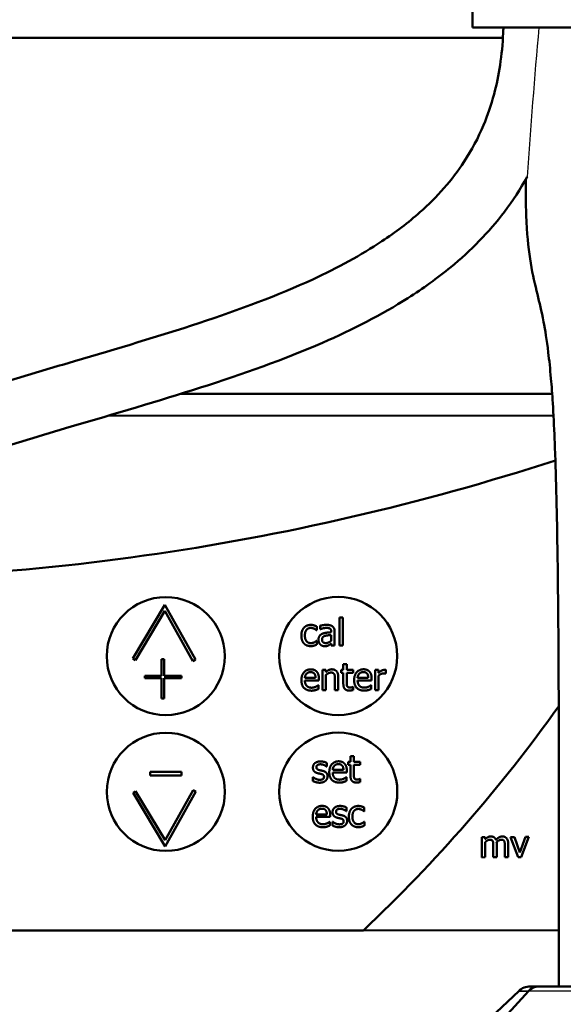
# Model space of a CAD drawing. Units: millimetres. Extents: x 5248 to 6818, y 3915 to 5440.
# Drawn here: x 5730 to 5800, y 5072 to 5199 of the extents above; entities that cross this region are included whole.
import ezdxf

# ---------------------------------------------------------------- set-up
doc = ezdxf.new("R2010")
doc.units = ezdxf.units.MM
doc.header["$LTSCALE"] = 5
for name, color, linetype, lineweight in [('AM_5 ( Bemassung)', 3, 'Continuous', 25), ('Sichtbar (ISO)', 7, 'Continuous', 50), ('Sichtbar schmal (ISO)', 7, 'Continuous', 35)]:
    doc.layers.add(name, color=color, linetype=linetype, lineweight=lineweight)
doc.styles.get("Standard").update_dxf_attribs({"font": 'times.ttf'})
doc.dimstyles.new('BENUTZERDEFINIERTE NORM$0', dxfattribs={"dimscale": 5, "dimtxt": 3.5, "dimasz": 2.5, "dimexe": 1, "dimexo": 0, "dimgap": 1.5, "dimtad": 1, "dimdsep": 46, "dimtxsty": 'STANDARD', "dimcen": 0, "dimclrd": 256, "dimclre": 256, "dimclrt": 6, "dimadec": 0, "dimazin": 2, "dimtp": 0.1, "dimtm": 0.1, "dimtfac": 0.71, "dimtmove": 0, "dimatfit": 3, "dimfxl": 1, "dimlwd": -1, "dimlwe": -1, "dimarcsym": 0})

# ---------------------------------------------------------------- blocks, each defined once
blk = doc.blocks.new('*D16')
at = {"layer": 'AM_5 ( Bemassung)', "transparency": 16777216}
for p, q in [((5567.97, 4443.49), (5567.97, 5394.37)), ((6067.97, 5196.53), (6067.97, 5394.37)), ((5592.97, 5384.37), (6042.97, 5384.37))]:
    blk.add_line(p, q, dxfattribs=at)
for points in [[(5592.97, 5388.54), (5592.97, 5380.21), (5567.97, 5384.37)], [(6042.97, 5388.54), (6042.97, 5380.21), (6067.97, 5384.37)]]:
    blk.add_solid(points, dxfattribs=at)
at = {"layer": 'Defpoints', "color": 0, "transparency": 16777216}
for p in [(6067.97, 5384.37), (6067.97, 5196.53), (5567.97, 4443.49)]:
    blk.add_point(p, dxfattribs=at)
at = {"layer": 'AM_5 ( Bemassung)', "color": 6, "transparency": 16777216, "insert": (5810.04, 5417.18), "char_height": 35, "attachment_point": 5}
blk.add_mtext('500', dxfattribs=at)

msp = doc.modelspace()

# ---------------------------------------------------------------- linework, layer by layer
msp.add_arc((6580.712, 5126.107), 787.084, 174.767765, 176.178615)
at = {"layer": 'Sichtbar (ISO)'}
for p, q in [((5788.32, 5203.884), (5788.32, 5197.884)), ((5788.32, 5197.884), (5818.418, 5197.884)), ((5792.243, 5196.527), (5567.967, 5196.527)), ((5798.613, 5150.514), (5750.499, 5150.476)), ((5798.785, 5147.701), (5741.134, 5147.656)), ((5748.504, 5123.195), (5744.359, 5116.258)), ((5744.694, 5116.057), (5748.494, 5122.417)), ((5748.494, 5122.417), (5752.134, 5115.925)), ((5752.475, 5116.116), (5748.504, 5123.195)), ((5771.095, 5121.581), (5771.098, 5117.925)), ((5771.537, 5121.581), (5771.095, 5121.581)), ((5771.54, 5117.925), (5771.537, 5121.581)), ((5768.132, 5119.911), (5768.158, 5119.911)), ((5768.158, 5119.911), (5768.157, 5120.407)), ((5768.586, 5120.492), (5768.586, 5120.041)), ((5768.586, 5120.041), (5768.612, 5120.041)), ((5770.024, 5119.736), (5770.024, 5119.651)), ((5770.468, 5117.924), (5770.467, 5119.72)), ((5768.159, 5118.566), (5768.133, 5118.566)), ((5768.159, 5118.07), (5768.159, 5118.566)), ((5770.025, 5119.299), (5770.025, 5118.57)), ((5770.025, 5118.202), (5770.026, 5117.924)), ((5770.026, 5117.924), (5770.468, 5117.924)), ((5771.098, 5117.925), (5771.54, 5117.925)), ((5744.359, 5116.258), (5744.694, 5116.057)), ((5748.059, 5116.166), (5748.061, 5114.012)), ((5748.385, 5116.166), (5748.059, 5116.166)), ((5748.387, 5114.012), (5748.385, 5116.166)), ((5752.134, 5115.925), (5752.475, 5116.116)), ((5768.877, 5114.787), (5768.879, 5112.16)), ((5769.319, 5114.787), (5768.877, 5114.787)), ((5769.319, 5114.495), (5769.319, 5114.787)), ((5771.29, 5114.789), (5771.291, 5114.423)), ((5771.588, 5114.789), (5771.29, 5114.789)), ((5771.291, 5114.423), (5771.588, 5114.423)), ((5772.03, 5115.544), (5771.588, 5115.543)), ((5771.588, 5115.543), (5771.588, 5114.789)), ((5771.588, 5114.423), (5771.59, 5112.968)), ((5772.031, 5114.789), (5772.03, 5115.544)), ((5772.845, 5114.79), (5772.031, 5114.789)), ((5772.031, 5114.423), (5772.845, 5114.424)), ((5772.032, 5113.172), (5772.031, 5114.423)), ((5772.845, 5114.424), (5772.845, 5114.79)), ((5775.704, 5114.792), (5775.706, 5112.166)), ((5776.146, 5114.792), (5775.704, 5114.792)), ((5776.146, 5114.401), (5776.146, 5114.792)), ((5777.097, 5114.32), (5777.096, 5114.779)), ((5748.061, 5114.012), (5745.913, 5114.011)), ((5745.913, 5114.011), (5745.913, 5113.712)), ((5745.913, 5113.712), (5748.061, 5113.713)), ((5748.061, 5113.713), (5748.063, 5111.104)), ((5750.643, 5114.014), (5748.387, 5114.012)), ((5748.387, 5113.714), (5750.643, 5113.715)), ((5748.389, 5111.104), (5748.387, 5113.714)), ((5750.643, 5113.715), (5750.643, 5114.014)), ((5767.998, 5113.765), (5766.611, 5113.764)), ((5766.612, 5113.426), (5768.43, 5113.428)), ((5768.43, 5113.428), (5768.429, 5113.669)), ((5769.321, 5112.161), (5769.32, 5114.123)), ((5770.497, 5113.659), (5770.498, 5112.162)), ((5770.941, 5112.162), (5770.939, 5113.866)), ((5774.825, 5113.77), (5773.438, 5113.769)), ((5773.439, 5113.432), (5775.257, 5113.433)), ((5775.257, 5113.433), (5775.256, 5113.674)), ((5776.148, 5112.166), (5776.147, 5114.029)), ((5777.074, 5114.319), (5777.097, 5114.32)), ((5768.382, 5112.804), (5768.356, 5112.804)), ((5768.382, 5112.321), (5768.382, 5112.804)), ((5768.879, 5112.16), (5769.321, 5112.161)), ((5770.498, 5112.162), (5770.941, 5112.162)), ((5772.846, 5112.583), (5772.821, 5112.583)), ((5772.847, 5112.186), (5772.846, 5112.583)), ((5775.209, 5112.809), (5775.183, 5112.809)), ((5775.209, 5112.327), (5775.209, 5112.809)), ((5775.706, 5112.166), (5776.148, 5112.166)), ((5748.063, 5111.104), (5748.389, 5111.104)), ((5772.513, 5102.891), (5772.215, 5102.89)), ((5772.215, 5102.89), (5772.216, 5102.525)), ((5772.955, 5103.646), (5772.513, 5103.645)), ((5772.513, 5103.645), (5772.513, 5102.891)), ((5772.956, 5102.891), (5772.955, 5103.646)), ((5773.77, 5102.892), (5772.956, 5102.891)), ((5773.77, 5102.526), (5773.77, 5102.892)), ((5750.653, 5101.609), (5746.608, 5101.605)), ((5746.608, 5101.605), (5746.608, 5101.143)), ((5750.653, 5101.146), (5750.653, 5101.609)), ((5769.422, 5102.287), (5769.445, 5102.287)), ((5769.445, 5102.287), (5769.444, 5102.761)), ((5771.606, 5101.869), (5770.219, 5101.868)), ((5772.038, 5101.532), (5772.038, 5101.773)), ((5772.216, 5102.525), (5772.514, 5102.525)), ((5772.514, 5102.525), (5772.515, 5101.07)), ((5772.956, 5102.525), (5773.77, 5102.526)), ((5772.957, 5101.274), (5772.956, 5102.525)), ((5746.608, 5101.143), (5750.653, 5101.146)), ((5767.645, 5100.916), (5767.645, 5100.419)), ((5767.668, 5100.916), (5767.645, 5100.916)), ((5770.22, 5101.53), (5772.038, 5101.532)), ((5771.99, 5100.908), (5771.965, 5100.908)), ((5771.99, 5100.426), (5771.99, 5100.908)), ((5773.771, 5100.685), (5773.746, 5100.685)), ((5773.772, 5100.288), (5773.771, 5100.685)), ((5744.707, 5099.097), (5744.373, 5098.897)), ((5748.517, 5092.744), (5744.707, 5099.097)), ((5752.148, 5099.242), (5748.517, 5092.744)), ((5748.529, 5091.965), (5752.488, 5099.051)), ((5752.488, 5099.051), (5752.148, 5099.242)), ((5744.373, 5098.897), (5748.529, 5091.965)), ((5771.96, 5096.526), (5771.982, 5096.526)), ((5771.982, 5096.526), (5771.982, 5097)), ((5774.308, 5096.491), (5774.308, 5096.988)), ((5769.464, 5096.105), (5768.077, 5096.103)), ((5768.077, 5095.766), (5769.895, 5095.767)), ((5769.895, 5095.767), (5769.895, 5096.008)), ((5774.282, 5096.491), (5774.308, 5096.491)), ((5769.848, 5095.143), (5769.822, 5095.143)), ((5769.848, 5094.661), (5769.848, 5095.143)), ((5770.182, 5095.155), (5770.183, 5094.659)), ((5770.205, 5095.155), (5770.182, 5095.155)), ((5774.309, 5095.147), (5774.284, 5095.147)), ((5774.309, 5094.651), (5774.309, 5095.147)), ((5789.951, 5093.171), (5789.509, 5093.171)), ((5789.509, 5093.171), (5789.511, 5090.544)), ((5789.951, 5092.882), (5789.951, 5093.171)), ((5793.723, 5093.174), (5793.244, 5093.174)), ((5793.244, 5093.174), (5794.227, 5090.548)), ((5794.443, 5091.152), (5793.723, 5093.174)), ((5795.153, 5093.175), (5794.443, 5091.152)), ((5794.625, 5090.548), (5795.612, 5093.175)), ((5795.612, 5093.175), (5795.153, 5093.175)), ((5789.953, 5090.545), (5789.952, 5092.507)), ((5790.999, 5092.066), (5791, 5090.545)), ((5791.442, 5090.546), (5791.441, 5092.276)), ((5792.488, 5092.067), (5792.489, 5090.547)), ((5792.931, 5090.547), (5792.93, 5092.277)), ((5789.511, 5090.544), (5789.953, 5090.545)), ((5791, 5090.545), (5791.442, 5090.546)), ((5792.489, 5090.547), (5792.931, 5090.547)), ((5794.227, 5090.548), (5794.625, 5090.548)), ((5774.201, 5081.102), (5668.276, 5081.018)), ((5774.201, 5081.102), (5799.467, 5081.122)), ((5796.839, 5073.843), (5795.793, 5073.842)), ((5801.756, 5073.847), (5796.839, 5073.843)), ((5794.298, 5073.255), (5790.693, 5069.838)), ((5795.549, 5073.256), (5792.437, 5069.839))]:
    msp.add_line(p, q, dxfattribs=at)
for centre in [(5748.608, 5116.567), (5770.924, 5116.584), (5748.622, 5099.019), (5770.938, 5099.037)]:
    msp.add_circle(centre, 7.639, dxfattribs=at)
for centre, radius, start, end in [((5701.525, 5442.047), 315.603, 268.12947, 287.99612), ((5637.897, 5225.426), 198.515, 313.36318, 324.47717)]:
    msp.add_arc(centre, radius, start, end, dxfattribs=at)
for centre, major_axis, ratio, start_param, end_param in [((5795.794, 5071.842), (2.114, 0.002), 0.9461412, 1.5707963, 2.3561945), ((5796.841, 5071.843), (-0.002, 2), 0.9124088, 0, 0.7853982)]:
    msp.add_ellipse(centre, major_axis=major_axis, ratio=ratio, start_param=start_param, end_param=end_param, dxfattribs=at)
for points, knots in [([(5659.452, 5073.212), (5659.485, 5073.714), (5659.521, 5074.215), (5659.75, 5077.153), (5660.006, 5079.575), (5660.768, 5085.172), (5661.327, 5088.33), (5663.032, 5095.962), (5664.329, 5100.367), (5666.848, 5106.952), (5667.858, 5109.268), (5670.648, 5114.872), (5672.561, 5118.065), (5675.983, 5122.757), (5677.323, 5124.403), (5681.008, 5128.438), (5683.466, 5130.688), (5687.515, 5133.875), (5689, 5134.949), (5692.259, 5137.129), (5694.042, 5138.219), (5698.07, 5140.492), (5700.333, 5141.647), (5705.637, 5144.136), (5708.709, 5145.419), (5716.292, 5148.323), (5720.852, 5149.851), (5729.233, 5152.48), (5733.05, 5153.611), (5742.333, 5156.351), (5747.746, 5157.942), (5758.146, 5161.372), (5763.12, 5163.216), (5770.874, 5166.803), (5773.878, 5168.43), (5778.354, 5171.399), (5780, 5172.649), (5783.739, 5175.965), (5785.654, 5178.127), (5788.196, 5182.005), (5789.036, 5183.572), (5790.271, 5186.516), (5790.726, 5187.843), (5791.74, 5191.647), (5792.146, 5194.274), (5792.288, 5197.408), (5792.297, 5197.645), (5792.303, 5197.884)], [2.7534759, 2.7534759, 2.7534759, 2.7534759, 2.9020483, 2.9020483, 3.625144, 3.625144, 4.5896656, 4.5896656, 6.0033324, 6.0033324, 6.8029369, 6.8029369, 8.0036323, 8.0036323, 8.6970476, 8.6970476, 9.7984373, 9.7984373, 10.4060488, 10.4060488, 11.0964279, 11.0964279, 11.9290614, 11.9290614, 13.0088554, 13.0088554, 14.5541504, 14.5541504, 15.8434836, 15.8434836, 17.728132, 17.728132, 19.654399, 19.654399, 21.0440578, 21.0440578, 21.9606866, 21.9606866, 23.3283567, 23.3283567, 24.1681062, 24.1681062, 24.7972888, 24.7972888, 25.8731651, 25.8731651, 25.9599831, 25.9599831, 25.9599831, 25.9599831]), ([(5667.471, 5073.218), (5667.482, 5073.378), (5667.494, 5073.537), (5667.665, 5075.83), (5667.878, 5077.948), (5668.497, 5082.774), (5668.943, 5085.467), (5670.267, 5091.884), (5671.251, 5095.548), (5673.25, 5101.405), (5674.154, 5103.691), (5675.976, 5107.687), (5676.864, 5109.426), (5679.184, 5113.488), (5680.687, 5115.737), (5683.295, 5119.051), (5684.306, 5120.218), (5687.151, 5123.202), (5689.079, 5124.933), (5693.476, 5128.377), (5695.985, 5130.057), (5700.481, 5132.695), (5702.394, 5133.716), (5706.969, 5135.963), (5709.673, 5137.151), (5716.514, 5139.897), (5720.736, 5141.374), (5728.772, 5143.975), (5732.567, 5145.12), (5741.995, 5147.917), (5747.633, 5149.547), (5758.591, 5153.053), (5763.911, 5154.928), (5772.815, 5158.811), (5776.524, 5160.699), (5781.902, 5164.111), (5783.76, 5165.44), (5788.085, 5169.007), (5790.423, 5171.379), (5793.515, 5175.466), (5794.499, 5176.972), (5795.378, 5178.564)], [2.8099109, 2.8099109, 2.8099109, 2.8099109, 2.8600953, 2.8600953, 3.5333843, 3.5333843, 4.4128693, 4.4128693, 5.6766019, 5.6766019, 6.5319323, 6.5319323, 7.2342931, 7.2342931, 8.2403461, 8.2403461, 8.8312512, 8.8312512, 9.816952, 9.816952, 10.934361, 10.934361, 11.7111276, 11.7111276, 12.7361612, 12.7361612, 14.2328308, 14.2328308, 15.5332641, 15.5332641, 17.4595311, 17.4595311, 19.3857981, 19.3857981, 20.8901456, 20.8901456, 21.7448523, 21.7448523, 23.0058474, 23.0058474, 23.679616, 23.679616, 23.679616, 23.679616]), ([(5799.461, 5073.845), (5799.461, 5074.839), (5799.462, 5075.839), (5799.466, 5080.683), (5799.472, 5084.602), (5799.484, 5095.878), (5799.487, 5103.294), (5799.444, 5116.688), (5799.404, 5122.734), (5799.301, 5130.378), (5799.268, 5132.402), (5799.18, 5136.743), (5799.124, 5139.014), (5799.018, 5142.347), (5798.976, 5143.516), (5798.86, 5146.318), (5798.782, 5147.871), (5798.622, 5150.436), (5798.544, 5151.499), (5798.353, 5153.737), (5798.237, 5154.85), (5797.922, 5157.447), (5797.715, 5158.726), (5797.245, 5161.185), (5796.98, 5162.263), (5796.409, 5164.586), (5796.096, 5165.852), (5795.593, 5168.857), (5795.403, 5170.55), (5795.256, 5173.498), (5795.226, 5174.376), (5795.194, 5176.228), (5795.19, 5177.192), (5795.197, 5178.239)], [2.8322987, 2.8322987, 2.8322987, 2.8322987, 3.1169455, 3.1169455, 4.2015122, 4.2015122, 6.2187431, 6.2187431, 7.9981488, 7.9981488, 8.669779, 8.669779, 9.5018413, 9.5018413, 9.9831063, 9.9831063, 10.7175177, 10.7175177, 11.3297655, 11.3297655, 12.1258358, 12.1258358, 13.4189895, 13.4189895, 15.0360263, 15.0360263, 16.815432, 16.815432, 18.5115118, 18.5115118, 19.1570114, 19.1570114, 19.7584738, 19.7584738, 19.7584738, 19.7584738])]:
    msp.add_open_spline(points, degree=3, knots=knots, dxfattribs=at)
for points in [[(5766.498, 5120.25), (5766.342, 5120.079), (5766.159, 5119.574), (5766.159, 5119.228)], [(5767.383, 5120.608), (5767.116, 5120.607), (5766.654, 5120.423), (5766.498, 5120.25)], [(5766.615, 5119.229), (5766.615, 5119.702), (5767.032, 5120.222), (5767.375, 5120.222)], [(5767.375, 5120.222), (5767.488, 5120.222), (5767.738, 5120.151), (5767.832, 5120.106)], [(5768.157, 5120.407), (5768.001, 5120.486), (5767.599, 5120.608), (5767.383, 5120.608)], [(5767.832, 5120.106), (5767.936, 5120.052), (5768.084, 5119.95), (5768.132, 5119.911)], [(5768.853, 5119.452), (5768.604, 5119.341), (5768.374, 5118.955), (5768.374, 5118.683)], [(5769.388, 5120.612), (5769.164, 5120.612), (5768.708, 5120.526), (5768.586, 5120.492)], [(5768.612, 5120.041), (5768.819, 5120.129), (5769.233, 5120.221), (5769.386, 5120.221)], [(5770.024, 5119.651), (5769.675, 5119.631), (5769.074, 5119.554), (5768.853, 5119.452)], [(5769.386, 5120.221), (5769.516, 5120.221), (5769.76, 5120.187), (5769.845, 5120.133)], [(5770.18, 5120.417), (5770.032, 5120.528), (5769.661, 5120.612), (5769.388, 5120.612)], [(5769.845, 5120.133), (5769.93, 5120.079), (5770.024, 5119.889), (5770.024, 5119.736)], [(5770.467, 5119.72), (5770.467, 5119.966), (5770.324, 5120.309), (5770.18, 5120.417)], [(5766.159, 5119.228), (5766.159, 5118.882), (5766.338, 5118.366), (5766.5, 5118.199)], [(5766.5, 5118.199), (5766.662, 5118.029), (5767.113, 5117.862), (5767.385, 5117.862)], [(5767.376, 5118.248), (5767.019, 5118.248), (5766.616, 5118.766), (5766.615, 5119.229)], [(5768.133, 5118.566), (5767.983, 5118.427), (5767.592, 5118.248), (5767.376, 5118.248)], [(5768.374, 5118.683), (5768.375, 5118.507), (5768.502, 5118.189), (5768.607, 5118.081)], [(5768.831, 5118.714), (5768.831, 5118.913), (5769.06, 5119.137), (5769.236, 5119.191)], [(5769.331, 5118.258), (5769.087, 5118.258), (5768.831, 5118.487), (5768.831, 5118.714)], [(5769.236, 5119.191), (5769.386, 5119.236), (5769.866, 5119.285), (5770.025, 5119.299)], [(5770.025, 5118.57), (5769.878, 5118.437), (5769.538, 5118.258), (5769.331, 5118.258)], [(5769.705, 5117.977), (5769.79, 5118.02), (5769.972, 5118.162), (5770.025, 5118.202)], [(5767.385, 5117.862), (5767.524, 5117.862), (5767.703, 5117.896), (5767.816, 5117.931)], [(5767.816, 5117.931), (5767.896, 5117.95), (5768.094, 5118.039), (5768.159, 5118.07)], [(5768.607, 5118.081), (5768.718, 5117.971), (5769.01, 5117.849), (5769.172, 5117.849)], [(5769.172, 5117.849), (5769.371, 5117.85), (5769.589, 5117.915), (5769.705, 5117.977)], [(5767.376, 5114.859), (5766.834, 5114.859), (5766.163, 5114.098), (5766.163, 5113.457)], [(5766.826, 5114.289), (5766.928, 5114.391), (5767.175, 5114.496), (5767.351, 5114.496)], [(5767.351, 5114.496), (5767.53, 5114.496), (5767.771, 5114.392), (5767.847, 5114.292)], [(5768.137, 5114.568), (5767.997, 5114.718), (5767.62, 5114.859), (5767.376, 5114.859)], [(5768.429, 5113.669), (5768.429, 5113.984), (5768.278, 5114.417), (5768.137, 5114.568)], [(5770.116, 5114.861), (5769.901, 5114.861), (5769.518, 5114.674), (5769.319, 5114.495)], [(5769.32, 5114.123), (5769.487, 5114.265), (5769.836, 5114.441), (5770, 5114.442)], [(5770, 5114.442), (5770.165, 5114.442), (5770.358, 5114.345), (5770.412, 5114.246)], [(5770.939, 5113.866), (5770.939, 5114.351), (5770.502, 5114.862), (5770.116, 5114.861)], [(5774.203, 5114.865), (5773.661, 5114.864), (5772.99, 5114.104), (5772.99, 5113.463)], [(5773.653, 5114.294), (5773.755, 5114.396), (5774.002, 5114.501), (5774.178, 5114.502)], [(5774.178, 5114.502), (5774.357, 5114.502), (5774.598, 5114.397), (5774.674, 5114.298)], [(5774.964, 5114.573), (5774.824, 5114.723), (5774.447, 5114.865), (5774.203, 5114.865)], [(5775.256, 5113.674), (5775.256, 5113.989), (5775.105, 5114.423), (5774.964, 5114.573)], [(5776.918, 5114.793), (5776.747, 5114.793), (5776.387, 5114.617), (5776.146, 5114.401)], [(5776.147, 5114.029), (5776.305, 5114.183), (5776.657, 5114.339), (5776.836, 5114.339)], [(5776.836, 5114.339), (5776.912, 5114.339), (5777.023, 5114.334), (5777.074, 5114.319)], [(5777.096, 5114.779), (5777.054, 5114.787), (5776.986, 5114.793), (5776.918, 5114.793)], [(5766.163, 5113.457), (5766.164, 5112.805), (5766.857, 5112.099), (5767.486, 5112.1)], [(5766.611, 5113.764), (5766.625, 5113.931), (5766.727, 5114.184), (5766.826, 5114.289)], [(5767.48, 5112.485), (5767.072, 5112.485), (5766.612, 5112.97), (5766.612, 5113.426)], [(5767.847, 5114.292), (5767.918, 5114.204), (5767.992, 5113.944), (5767.998, 5113.765)], [(5770.412, 5114.246), (5770.463, 5114.153), (5770.497, 5113.841), (5770.497, 5113.659)], [(5772.095, 5112.662), (5772.046, 5112.756), (5772.032, 5112.974), (5772.032, 5113.172)], [(5772.99, 5113.463), (5772.991, 5112.81), (5773.683, 5112.104), (5774.313, 5112.105)], [(5773.438, 5113.769), (5773.452, 5113.937), (5773.554, 5114.189), (5773.653, 5114.294)], [(5774.307, 5112.491), (5773.899, 5112.49), (5773.439, 5112.975), (5773.439, 5113.432)], [(5774.674, 5114.298), (5774.745, 5114.21), (5774.819, 5113.949), (5774.825, 5113.77)], [(5768.019, 5112.602), (5767.906, 5112.551), (5767.625, 5112.485), (5767.48, 5112.485)], [(5767.486, 5112.1), (5767.645, 5112.1), (5767.855, 5112.137), (5767.982, 5112.174)], [(5767.982, 5112.174), (5768.073, 5112.199), (5768.306, 5112.29), (5768.382, 5112.321)], [(5768.356, 5112.804), (5768.302, 5112.758), (5768.138, 5112.659), (5768.019, 5112.602)], [(5771.59, 5112.968), (5771.59, 5112.523), (5771.996, 5112.112), (5772.356, 5112.112)], [(5772.466, 5112.498), (5772.313, 5112.498), (5772.134, 5112.58), (5772.095, 5112.662)], [(5772.356, 5112.112), (5772.467, 5112.112), (5772.722, 5112.152), (5772.847, 5112.186)], [(5772.821, 5112.583), (5772.776, 5112.563), (5772.574, 5112.498), (5772.466, 5112.498)], [(5774.846, 5112.607), (5774.733, 5112.556), (5774.452, 5112.491), (5774.307, 5112.491)], [(5774.313, 5112.105), (5774.472, 5112.105), (5774.682, 5112.142), (5774.809, 5112.179)], [(5774.809, 5112.179), (5774.9, 5112.205), (5775.133, 5112.296), (5775.209, 5112.327)], [(5775.183, 5112.809), (5775.129, 5112.764), (5774.965, 5112.664), (5774.846, 5112.607)], [(5768.633, 5102.95), (5768.191, 5102.95), (5767.655, 5102.504), (5767.655, 5102.147)], [(5769.444, 5102.761), (5769.294, 5102.843), (5768.852, 5102.95), (5768.633, 5102.95)], [(5770.984, 5102.963), (5770.443, 5102.963), (5769.771, 5102.202), (5769.772, 5101.561)], [(5771.745, 5102.672), (5771.606, 5102.822), (5771.228, 5102.963), (5770.984, 5102.963)], [(5767.655, 5102.147), (5767.655, 5101.888), (5767.928, 5101.526), (5768.229, 5101.438)], [(5768.106, 5102.209), (5768.106, 5102.394), (5768.407, 5102.578), (5768.625, 5102.578)], [(5768.484, 5101.83), (5768.285, 5101.88), (5768.106, 5102.042), (5768.106, 5102.209)], [(5768.957, 5101.722), (5768.824, 5101.753), (5768.58, 5101.804), (5768.484, 5101.83)], [(5768.625, 5102.578), (5768.838, 5102.579), (5769.252, 5102.423), (5769.422, 5102.287)], [(5769.542, 5101.019), (5769.542, 5101.311), (5769.247, 5101.649), (5768.957, 5101.722)], [(5770.219, 5101.868), (5770.234, 5102.035), (5770.335, 5102.288), (5770.435, 5102.393)], [(5770.435, 5102.393), (5770.537, 5102.495), (5770.783, 5102.6), (5770.959, 5102.6)], [(5770.959, 5102.6), (5771.138, 5102.6), (5771.379, 5102.496), (5771.456, 5102.396)], [(5771.456, 5102.396), (5771.527, 5102.308), (5771.601, 5102.048), (5771.606, 5101.869)], [(5772.038, 5101.773), (5772.037, 5102.088), (5771.887, 5102.521), (5771.745, 5102.672)], [(5767.645, 5100.419), (5767.796, 5100.34), (5768.252, 5100.199), (5768.516, 5100.199)], [(5768.005, 5100.703), (5767.878, 5100.763), (5767.724, 5100.87), (5767.668, 5100.916)], [(5768.533, 5100.57), (5768.388, 5100.57), (5768.116, 5100.649), (5768.005, 5100.703)], [(5768.229, 5101.438), (5768.345, 5101.407), (5768.617, 5101.35), (5768.702, 5101.331)], [(5768.516, 5100.199), (5768.786, 5100.199), (5769.14, 5100.321), (5769.279, 5100.438)], [(5768.936, 5100.659), (5768.879, 5100.619), (5768.638, 5100.57), (5768.533, 5100.57)], [(5768.702, 5101.331), (5768.921, 5101.277), (5769.091, 5101.115), (5769.091, 5100.959)], [(5769.091, 5100.959), (5769.091, 5100.835), (5769.018, 5100.712), (5768.936, 5100.659)], [(5769.279, 5100.438), (5769.409, 5100.548), (5769.542, 5100.849), (5769.542, 5101.019)], [(5769.772, 5101.561), (5769.772, 5100.909), (5770.465, 5100.203), (5771.094, 5100.204)], [(5771.088, 5100.589), (5770.68, 5100.589), (5770.22, 5101.074), (5770.22, 5101.53)], [(5771.627, 5100.706), (5771.514, 5100.655), (5771.233, 5100.589), (5771.088, 5100.589)], [(5771.591, 5100.278), (5771.681, 5100.303), (5771.914, 5100.394), (5771.99, 5100.426)], [(5771.965, 5100.908), (5771.911, 5100.862), (5771.746, 5100.763), (5771.627, 5100.706)], [(5772.515, 5101.07), (5772.515, 5100.625), (5772.921, 5100.214), (5773.281, 5100.214)], [(5773.02, 5100.764), (5772.971, 5100.857), (5772.957, 5101.076), (5772.957, 5101.274)], [(5773.391, 5100.6), (5773.238, 5100.6), (5773.06, 5100.682), (5773.02, 5100.764)], [(5773.746, 5100.685), (5773.701, 5100.665), (5773.499, 5100.6), (5773.391, 5100.6)], [(5771.094, 5100.204), (5771.253, 5100.204), (5771.463, 5100.241), (5771.591, 5100.278)], [(5773.281, 5100.214), (5773.392, 5100.214), (5773.647, 5100.254), (5773.772, 5100.288)], [(5768.842, 5097.199), (5768.3, 5097.198), (5767.629, 5096.438), (5767.629, 5095.797)], [(5768.077, 5096.103), (5768.091, 5096.271), (5768.193, 5096.523), (5768.292, 5096.628)], [(5768.292, 5096.628), (5768.394, 5096.731), (5768.641, 5096.836), (5768.817, 5096.836)], [(5768.817, 5096.836), (5768.995, 5096.836), (5769.237, 5096.731), (5769.313, 5096.632)], [(5769.602, 5096.907), (5769.463, 5097.058), (5769.086, 5097.199), (5768.842, 5097.199)], [(5769.313, 5096.632), (5769.384, 5096.544), (5769.458, 5096.283), (5769.464, 5096.105)], [(5769.895, 5096.008), (5769.895, 5096.323), (5769.744, 5096.757), (5769.602, 5096.907)], [(5771.171, 5097.189), (5770.728, 5097.189), (5770.192, 5096.743), (5770.193, 5096.386)], [(5770.644, 5096.449), (5770.643, 5096.633), (5770.944, 5096.818), (5771.162, 5096.818)], [(5771.162, 5096.818), (5771.375, 5096.818), (5771.789, 5096.662), (5771.96, 5096.526)], [(5771.982, 5097), (5771.831, 5097.082), (5771.389, 5097.19), (5771.171, 5097.189)], [(5772.649, 5096.83), (5772.493, 5096.66), (5772.309, 5096.155), (5772.309, 5095.809)], [(5773.533, 5097.188), (5773.267, 5097.188), (5772.804, 5097.003), (5772.649, 5096.83)], [(5772.766, 5095.809), (5772.765, 5096.283), (5773.182, 5096.802), (5773.525, 5096.803)], [(5773.525, 5096.803), (5773.638, 5096.803), (5773.888, 5096.732), (5773.982, 5096.687)], [(5774.308, 5096.988), (5774.152, 5097.067), (5773.749, 5097.189), (5773.533, 5097.188)], [(5773.982, 5096.687), (5774.087, 5096.633), (5774.234, 5096.531), (5774.282, 5096.491)], [(5767.629, 5095.797), (5767.63, 5095.144), (5768.322, 5094.439), (5768.952, 5094.439)], [(5768.946, 5094.825), (5768.537, 5094.825), (5768.078, 5095.309), (5768.077, 5095.766)], [(5770.193, 5096.386), (5770.193, 5096.128), (5770.465, 5095.765), (5770.766, 5095.677)], [(5771.021, 5096.069), (5770.822, 5096.12), (5770.644, 5096.281), (5770.644, 5096.449)], [(5770.766, 5095.677), (5770.882, 5095.646), (5771.155, 5095.59), (5771.24, 5095.57)], [(5771.495, 5095.962), (5771.361, 5095.993), (5771.118, 5096.043), (5771.021, 5096.069)], [(5771.24, 5095.57), (5771.458, 5095.516), (5771.629, 5095.355), (5771.629, 5095.199)], [(5772.08, 5095.259), (5772.079, 5095.551), (5771.784, 5095.888), (5771.495, 5095.962)], [(5771.816, 5094.677), (5771.947, 5094.788), (5772.08, 5095.088), (5772.08, 5095.259)], [(5772.309, 5095.809), (5772.309, 5095.463), (5772.488, 5094.947), (5772.65, 5094.78)], [(5773.527, 5094.829), (5773.169, 5094.828), (5772.766, 5095.347), (5772.766, 5095.809)], [(5769.485, 5094.942), (5769.371, 5094.891), (5769.091, 5094.825), (5768.946, 5094.825)], [(5768.952, 5094.439), (5769.111, 5094.439), (5769.321, 5094.476), (5769.448, 5094.513)], [(5769.448, 5094.513), (5769.539, 5094.539), (5769.771, 5094.63), (5769.848, 5094.661)], [(5769.822, 5095.143), (5769.768, 5095.098), (5769.604, 5094.999), (5769.485, 5094.942)], [(5770.183, 5094.659), (5770.333, 5094.579), (5770.79, 5094.438), (5771.054, 5094.438)], [(5770.543, 5094.943), (5770.415, 5095.002), (5770.262, 5095.11), (5770.205, 5095.155)], [(5771.07, 5094.81), (5770.926, 5094.81), (5770.653, 5094.889), (5770.543, 5094.943)], [(5771.054, 5094.438), (5771.323, 5094.438), (5771.677, 5094.561), (5771.816, 5094.677)], [(5771.473, 5094.898), (5771.416, 5094.858), (5771.175, 5094.81), (5771.07, 5094.81)], [(5771.629, 5095.199), (5771.629, 5095.074), (5771.555, 5094.952), (5771.473, 5094.898)], [(5772.65, 5094.78), (5772.812, 5094.61), (5773.263, 5094.443), (5773.535, 5094.443)], [(5774.284, 5095.147), (5774.133, 5095.008), (5773.742, 5094.829), (5773.527, 5094.829)], [(5773.535, 5094.443), (5773.674, 5094.443), (5773.853, 5094.477), (5773.966, 5094.511)], [(5773.966, 5094.511), (5774.046, 5094.531), (5774.244, 5094.619), (5774.309, 5094.651)], [(5790.669, 5093.245), (5790.464, 5093.245), (5790.124, 5093.055), (5789.951, 5092.882)], [(5789.952, 5092.507), (5790.099, 5092.646), (5790.414, 5092.825), (5790.555, 5092.825)], [(5790.555, 5092.825), (5790.706, 5092.826), (5790.879, 5092.735), (5790.924, 5092.641)], [(5791.355, 5092.792), (5791.262, 5093.033), (5790.901, 5093.245), (5790.669, 5093.245)], [(5792.158, 5093.246), (5791.936, 5093.246), (5791.557, 5093.016), (5791.355, 5092.792)], [(5791.432, 5092.5), (5791.597, 5092.659), (5791.908, 5092.826), (5792.045, 5092.827)], [(5792.045, 5092.827), (5792.195, 5092.827), (5792.368, 5092.736), (5792.413, 5092.643)], [(5792.708, 5093.023), (5792.606, 5093.142), (5792.328, 5093.247), (5792.158, 5093.246)], [(5792.93, 5092.277), (5792.93, 5092.546), (5792.813, 5092.904), (5792.708, 5093.023)], [(5790.924, 5092.641), (5790.97, 5092.556), (5790.998, 5092.247), (5790.999, 5092.066)], [(5791.441, 5092.276), (5791.441, 5092.35), (5791.435, 5092.46), (5791.432, 5092.5)], [(5792.413, 5092.643), (5792.459, 5092.557), (5792.487, 5092.248), (5792.488, 5092.067)]]:
    msp.add_open_spline(points, degree=2, dxfattribs=at)
at = {"layer": 'Sichtbar schmal (ISO)'}
for p, q in [((5794.298, 5073.255), (5795.549, 5073.256)), ((5795.549, 5073.256), (5801.426, 5073.26))]:
    msp.add_line(p, q, dxfattribs=at)
for points, knots in [([(5795.399, 5171.057), (5795.293, 5172.418), (5795.226, 5174.027), (5795.208, 5176.013), (5795.202, 5176.714), (5795.202, 5177.461), (5795.21, 5178.262)], [18.0560291, 18.0560291, 18.0560291, 18.0560291, 19.355582, 19.355582, 19.355582, 19.8139119, 19.8139119, 19.8139119, 19.8139119]), ([(5799.461, 5073.845), (5799.461, 5073.847), (5799.461, 5073.848), (5799.461, 5073.85), (5799.465, 5080.799), (5799.478, 5088.077), (5799.481, 5095.321), (5799.483, 5100.71), (5799.479, 5106.081), (5799.461, 5111.283), (5799.448, 5115.152), (5799.426, 5118.928), (5799.393, 5122.548), (5799.361, 5126.124), (5799.317, 5129.548), (5799.259, 5132.757), (5799.202, 5135.909), (5799.131, 5138.853), (5799.044, 5141.532), (5799, 5142.855), (5798.953, 5144.113), (5798.901, 5145.3), (5798.851, 5146.458), (5798.796, 5147.549), (5798.737, 5148.568), (5798.73, 5148.682), (5798.724, 5148.795), (5798.717, 5148.908)], [2.8324734, 2.8324734, 2.8324734, 2.8324734, 2.8329925, 2.8329925, 2.8329925, 4.8217092, 4.8217092, 4.8217092, 6.3010271, 6.3010271, 6.3010271, 7.4014258, 7.4014258, 7.4014258, 8.4883839, 8.4883839, 8.4883839, 9.5555874, 9.5555874, 9.5555874, 10.0826715, 10.0826715, 10.0826715, 10.597035, 10.597035, 10.597035, 10.6547339, 10.6547339, 10.6547339, 10.6547339])]:
    msp.add_open_spline(points, degree=3, knots=knots, dxfattribs=at)

# ---------------------------------------------------------------- dimensions: what is measured, and where the dimension line sits
at = {"layer": 'AM_5 ( Bemassung)'}
dim = msp.add_linear_dim(base=(6067.967, 5384.374), p1=(5567.967, 4443.488), p2=(6067.967, 5196.527), angle=0, dimstyle='BENUTZERDEFINIERTE NORM$0', override={"dimscale": 10}, dxfattribs=at)
dim.commit()
dim.dimension.update_dxf_attribs({"geometry": '*D16', "text_midpoint": (5810.045, 5384.374), "dimtype": 160})

doc.saveas('drawing.dxf')
